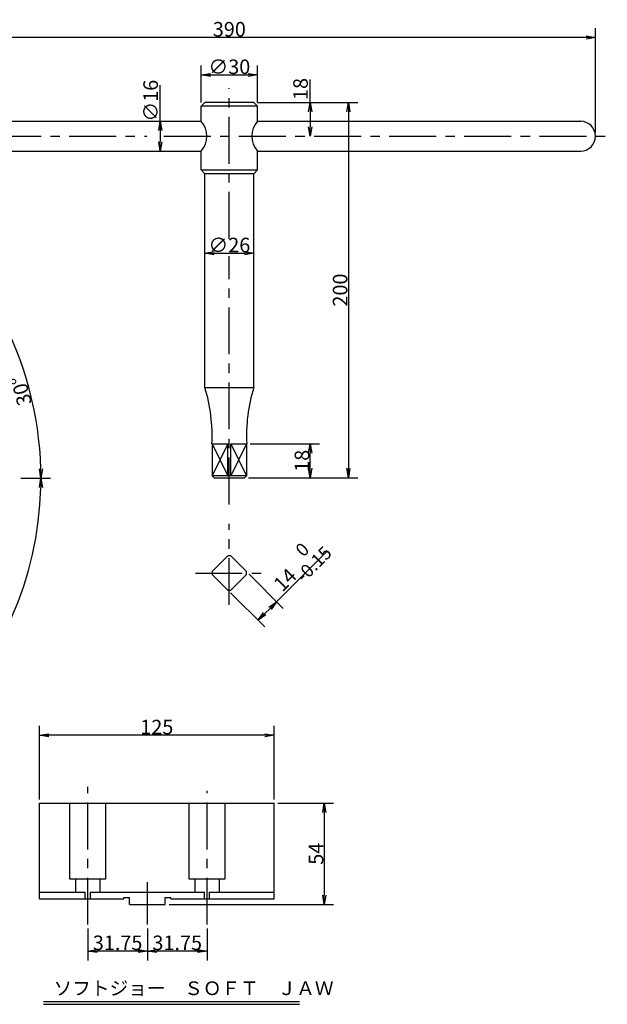
# Model space of a CAD drawing. Extents: x 82 to 1016, y -74 to 726.
# Drawn here: x 704 to 1016, y 142 to 667 of the extents above; entities that cross this region are included whole.
import ezdxf

# ---------------------------------------------------------------- set-up
doc = ezdxf.new("R2010")
doc.units = 0
doc.header["$LTSCALE"] = 20
doc.linetypes.add('CENTER', pattern=[2, 1.25, -0.25, 0.25, -0.25])
doc.layers.get('0').update_dxf_attribs({"linetype": 'CONTINUOUS'})
doc.layers.add('MAIN0', color=7, linetype='CONTINUOUS')
doc.styles.add('KNJYOKO', font='TXT', dxfattribs={"bigfont": 'BIGFONT'})
doc.dimstyles.new('MAIN001', dxfattribs={"dimtxt": 7.75, "dimasz": 5, "dimexe": 5, "dimexo": 2, "dimgap": 0.09, "dimtad": 1, "dimdec": 3, "dimtxsty": 'STANDARD', "dimcen": 0.09, "dimaunit": 1, "dimazin": 3, "dimtfac": 0.903226, "dimtdec": 4, "dimtmove": 0, "dimatfit": 3, "dimtvp": 0.564516, "dimtolj": 1, "dimtzin": 0})

# ---------------------------------------------------------------- blocks, each defined once
blk = doc.blocks.new('_OPEN')
at = {"color": 0, "linetype": 'BYBLOCK'}
for p, q in [((-1, 0.166667), (0, 0)), ((0, 0), (-1, -0.166667)), ((0, 0), (-1, 0))]:
    blk.add_line(p, q, dxfattribs=at)
blk = doc.blocks.new('*D12')
at = {"layer": 'MAIN0', "color": 0, "linetype": 'BYBLOCK'}
for p, q in [((620.16, 606.65), (620.16, 662.3)), ((1010.16, 606.65), (1010.16, 662.3)), ((1005.16, 657.3), (625.16, 657.3))]:
    blk.add_line(p, q, dxfattribs=at)
at = {"layer": 'MAIN0', "color": 0, "linetype": 'BYBLOCK', "xscale": 5, "yscale": 5, "zscale": 5}
for p, rotation in [((620.16, 657.3), 180), ((1010.16, 657.3), 360)]:
    blk.add_blockref('_OPEN', p, dxfattribs=dict(at, rotation=rotation))
at = {"layer": 'MAIN0', "color": 0, "linetype": 'BYBLOCK', "insert": (815.16, 661.67), "char_height": 7.75, "attachment_point": 5}
blk.add_mtext('\\A1;390', dxfattribs=at)
blk = doc.blocks.new('*D13')
at = {"layer": 'MAIN0', "color": 0, "linetype": 'BYBLOCK'}
for p, q in [((800.16, 622.65), (800.16, 642.3)), ((830.16, 622.65), (830.16, 642.3)), ((805.16, 637.3), (825.16, 637.3))]:
    blk.add_line(p, q, dxfattribs=at)
at = {"layer": 'MAIN0', "color": 0, "linetype": 'BYBLOCK', "xscale": 5, "yscale": 5, "zscale": 5, "rotation": 180}
blk.add_blockref('_OPEN', (800.16, 637.3), dxfattribs=at)
at = {"layer": 'MAIN0', "color": 0, "linetype": 'BYBLOCK', "xscale": 5, "yscale": 5, "zscale": 5}
blk.add_blockref('_OPEN', (830.16, 637.3), dxfattribs=at)
at = {"layer": 'MAIN0', "color": 0, "linetype": 'BYBLOCK', "insert": (815.16, 641.67), "char_height": 7.75, "attachment_point": 5}
blk.add_mtext('\\A1;∅30', dxfattribs=at)
blk = doc.blocks.new('*D14')
at = {"layer": 'MAIN0', "color": 0, "linetype": 'BYBLOCK'}
for p, q in [((858.21, 622.65), (858.21, 634.95)), ((830.16, 622.65), (863.21, 622.65)), ((858.21, 617.65), (858.21, 609.65))]:
    blk.add_line(p, q, dxfattribs=at)
at = {"layer": 'MAIN0', "color": 0, "linetype": 'BYBLOCK', "xscale": 5, "yscale": 5, "zscale": 5}
for p, rotation in [((858.21, 622.65), 90), ((858.21, 604.65), 270)]:
    blk.add_blockref('_OPEN', p, dxfattribs=dict(at, rotation=rotation))
at = {"layer": 'MAIN0', "color": 0, "linetype": 'BYBLOCK', "insert": (853.08, 629.83), "char_height": 7.75, "attachment_point": 5, "rotation": 90}
blk.add_mtext('\\A1;18', dxfattribs=at)
blk = doc.blocks.new('*D15')
at = {"layer": 'MAIN0', "color": 0, "linetype": 'BYBLOCK'}
for p, q in [((778.38, 612.65), (778.38, 631.95)), ((778.38, 607.65), (778.38, 601.65))]:
    blk.add_line(p, q, dxfattribs=at)
at = {"layer": 'MAIN0', "color": 0, "linetype": 'BYBLOCK', "xscale": 5, "yscale": 5, "zscale": 5}
for p, rotation in [((778.38, 612.65), 90), ((778.38, 596.65), 270)]:
    blk.add_blockref('_OPEN', p, dxfattribs=dict(at, rotation=rotation))
at = {"layer": 'MAIN0', "color": 0, "linetype": 'BYBLOCK', "insert": (773.26, 623.58), "char_height": 7.75, "attachment_point": 5, "rotation": 90}
blk.add_mtext('\\A1;∅16', dxfattribs=at)
blk = doc.blocks.new('*D16')
at = {"layer": 'MAIN0', "color": 0, "linetype": 'BYBLOCK'}
blk.add_line((807.16, 542.3), (823.16, 542.3), dxfattribs=at)
at = {"layer": 'MAIN0', "color": 0, "linetype": 'BYBLOCK', "xscale": 5, "yscale": 5, "zscale": 5, "rotation": 180}
blk.add_blockref('_OPEN', (802.16, 542.3), dxfattribs=at)
at = {"layer": 'MAIN0', "color": 0, "linetype": 'BYBLOCK', "xscale": 5, "yscale": 5, "zscale": 5}
blk.add_blockref('_OPEN', (828.16, 542.3), dxfattribs=at)
at = {"layer": 'MAIN0', "color": 0, "linetype": 'BYBLOCK', "insert": (815.16, 546.67), "char_height": 7.75, "attachment_point": 5}
blk.add_mtext('\\A1;∅26', dxfattribs=at)
blk = doc.blocks.new('*D17')
at = {"layer": 'MAIN0', "color": 0, "linetype": 'BYBLOCK'}
for p, q in [((826.31, 440.65), (863.21, 440.65)), ((858.21, 427.65), (858.21, 435.65)), ((825.31, 422.65), (863.21, 422.65))]:
    blk.add_line(p, q, dxfattribs=at)
at = {"layer": 'MAIN0', "color": 0, "linetype": 'BYBLOCK', "xscale": 5, "yscale": 5, "zscale": 5}
for p, rotation in [((858.21, 440.65), 90), ((858.21, 422.65), 270)]:
    blk.add_blockref('_OPEN', p, dxfattribs=dict(at, rotation=rotation))
at = {"layer": 'MAIN0', "color": 0, "linetype": 'BYBLOCK', "insert": (853.83, 431.65), "char_height": 7.75, "attachment_point": 5, "rotation": 90}
blk.add_mtext('\\A1;18', dxfattribs=at)
blk = doc.blocks.new('*D18')
at = {"layer": 'MAIN0', "color": 0, "linetype": 'BYBLOCK'}
for p, q in [((830.16, 622.65), (883.54, 622.65)), ((878.54, 617.65), (878.54, 427.65)), ((825.31, 422.65), (883.54, 422.65))]:
    blk.add_line(p, q, dxfattribs=at)
at = {"layer": 'MAIN0', "color": 0, "linetype": 'BYBLOCK', "xscale": 5, "yscale": 5, "zscale": 5}
for p, rotation in [((878.54, 622.65), 90), ((878.54, 422.65), 270)]:
    blk.add_blockref('_OPEN', p, dxfattribs=dict(at, rotation=rotation))
at = {"layer": 'MAIN0', "color": 0, "linetype": 'BYBLOCK', "insert": (874.16, 522.65), "char_height": 7.75, "attachment_point": 5, "rotation": 90}
blk.add_mtext('\\A1;200', dxfattribs=at)
blk = doc.blocks.new('*D19')
at = {"layer": 'MAIN0', "color": 0, "linetype": 'BYBLOCK'}
for p, q in [((840.36, 356.56), (866.99, 383.19)), ((825.69, 371.23), (843.9, 353.02)), ((815.79, 361.34), (834, 343.13)), ((836.83, 353.02), (834, 350.2))]:
    blk.add_line(p, q, dxfattribs=at)
at = {"layer": 'MAIN0', "color": 0, "linetype": 'BYBLOCK', "xscale": 5, "yscale": 5, "zscale": 5}
for p, rotation in [((840.36, 356.56), 45), ((830.46, 346.66), 225)]:
    blk.add_blockref('_OPEN', p, dxfattribs=dict(at, rotation=rotation))
at = {"layer": 'MAIN0', "color": 0, "linetype": 'BYBLOCK', "insert": (852.54, 375.99), "char_height": 7.75, "attachment_point": 5, "rotation": 45}
blk.add_mtext('\\A1;14\\H0.903226x;\\S 0^ -0.15;', dxfattribs=at)
blk = doc.blocks.new('*D20')
at = {"layer": 'MAIN0', "color": 0, "linetype": 'BYBLOCK'}
for p, q in [((714.03, 251.24), (714.03, 290.38)), ((839.03, 251.24), (839.03, 290.38)), ((834.03, 285.38), (719.03, 285.38))]:
    blk.add_line(p, q, dxfattribs=at)
at = {"layer": 'MAIN0', "color": 0, "linetype": 'BYBLOCK', "xscale": 5, "yscale": 5, "zscale": 5}
for p, rotation in [((714.03, 285.38), 180), ((839.03, 285.38), 360)]:
    blk.add_blockref('_OPEN', p, dxfattribs=dict(at, rotation=rotation))
at = {"layer": 'MAIN0', "color": 0, "linetype": 'BYBLOCK', "insert": (776.53, 289.76), "char_height": 7.75, "attachment_point": 5}
blk.add_mtext('\\A1;125', dxfattribs=at)
blk = doc.blocks.new('*D21')
at = {"layer": 'MAIN0', "color": 0, "linetype": 'BYBLOCK'}
for p, q in [((841.03, 249.24), (870.72, 249.24)), ((865.72, 244.24), (865.72, 200.24)), ((783.05, 195.24), (870.72, 195.24))]:
    blk.add_line(p, q, dxfattribs=at)
at = {"layer": 'MAIN0', "color": 0, "linetype": 'BYBLOCK', "xscale": 5, "yscale": 5, "zscale": 5}
for p, rotation in [((865.72, 249.24), 90), ((865.72, 195.24), 270)]:
    blk.add_blockref('_OPEN', p, dxfattribs=dict(at, rotation=rotation))
at = {"layer": 'MAIN0', "color": 0, "linetype": 'BYBLOCK', "insert": (861.34, 222.24), "char_height": 7.75, "attachment_point": 5, "rotation": 90}
blk.add_mtext('\\A1;54', dxfattribs=at)
blk = doc.blocks.new('*D22')
at = {"layer": 'MAIN0', "color": 0, "linetype": 'BYBLOCK'}
for p, q in [((771.53, 182.48), (771.53, 165.38)), ((803.28, 182.48), (803.28, 165.38)), ((798.28, 170.38), (776.53, 170.38))]:
    blk.add_line(p, q, dxfattribs=at)
at = {"layer": 'MAIN0', "color": 0, "linetype": 'BYBLOCK', "xscale": 5, "yscale": 5, "zscale": 5}
for p, rotation in [((771.53, 170.38), 180), ((803.28, 170.38), 360)]:
    blk.add_blockref('_OPEN', p, dxfattribs=dict(at, rotation=rotation))
at = {"layer": 'MAIN0', "color": 0, "linetype": 'BYBLOCK', "insert": (787.41, 174.76), "char_height": 7.75, "attachment_point": 5}
blk.add_mtext('\\A1;31.75', dxfattribs=at)
blk = doc.blocks.new('*D23')
at = {"layer": 'MAIN0', "color": 0, "linetype": 'BYBLOCK'}
for p, q in [((739.78, 182.48), (739.78, 165.38)), ((771.53, 182.48), (771.53, 165.38)), ((766.53, 170.38), (744.78, 170.38))]:
    blk.add_line(p, q, dxfattribs=at)
at = {"layer": 'MAIN0', "color": 0, "linetype": 'BYBLOCK', "xscale": 5, "yscale": 5, "zscale": 5}
for p, rotation in [((739.78, 170.38), 180), ((771.53, 170.38), 360)]:
    blk.add_blockref('_OPEN', p, dxfattribs=dict(at, rotation=rotation))
at = {"layer": 'MAIN0', "color": 0, "linetype": 'BYBLOCK', "insert": (755.66, 174.76), "char_height": 7.75, "attachment_point": 5}
blk.add_mtext('\\A1;31.75', dxfattribs=at)
blk = doc.blocks.new('*D36')
at = {"layer": 'MAIN0', "color": 0, "linetype": 'BYBLOCK'}
for p, q in [((704.16, 422.41), (719.85, 422.41)), ((530.69, 252.84), (530.69, 233.26))]:
    blk.add_line(p, q, dxfattribs=at)
blk.add_arc((530.69, 422.41), 184.15, 271.5557, 358.4443, dxfattribs=at)
at = {"layer": 'MAIN0', "color": 0, "linetype": 'BYBLOCK', "xscale": 5, "yscale": 5, "zscale": 5}
for p, rotation in [((714.85, 422.41), 90), ((530.69, 238.26), 179.9999999999998)]:
    blk.add_blockref('_OPEN', p, dxfattribs=dict(at, rotation=rotation))
at = {"layer": 'MAIN0', "color": 0, "linetype": 'BYBLOCK', "insert": (657.82, 295.29), "char_height": 7.75, "attachment_point": 5, "rotation": 45}
blk.add_mtext('\\A1;90°', dxfattribs=at)
blk = doc.blocks.new('*D37')
at = {"layer": 'MAIN0', "color": 0, "linetype": 'BYBLOCK'}
for p, q in [((674.35, 505.36), (694.5, 516.99)), ((704.16, 422.41), (719.85, 422.41))]:
    blk.add_line(p, q, dxfattribs=at)
blk.add_arc((530.69, 422.41), 184.15, 1.5557, 28.4443, dxfattribs=at)
at = {"layer": 'MAIN0', "color": 0, "linetype": 'BYBLOCK', "xscale": 5, "yscale": 5, "zscale": 5}
for p, rotation in [((690.17, 514.49), 119.9999999996108), ((714.85, 422.41), 270)]:
    blk.add_blockref('_OPEN', p, dxfattribs=dict(at, rotation=rotation))
at = {"layer": 'MAIN0', "color": 0, "linetype": 'BYBLOCK', "insert": (704.35, 468.94), "char_height": 7.75, "attachment_point": 5, "rotation": 105}
blk.add_mtext('\\A1;30°', dxfattribs=at)

msp = doc.modelspace()

# ---------------------------------------------------------------- linework, layer by layer
at = {"layer": 'MAIN0', "color": 3, "linetype": 'CENTER'}
for p, q in [((815.1569, 549.947), (815.1569, 630.3201)), ((609.9, 604.6545), (771.1462, 604.6545)), ((780.2962, 604.6545), (1016.4325, 604.6545)), ((815.1569, 408.4506), (815.1569, 540.797)), ((815.1569, 354.8305), (815.1569, 398.1176)), ((797.0562, 371.866), (833.2537, 371.866)), ((739.7827, 184.4843), (739.7827, 257.8388)), ((803.2827, 184.4843), (803.2827, 255.7783)), ((771.5327, 184.4843), (771.5327, 207.15))]:
    msp.add_line(p, q, dxfattribs=at)
at = {"layer": 'MAIN0', "color": 3, "linetype": 'CONTINUOUS'}
for p, q in [((800.1569, 620.6545), (802.1569, 622.6545)), ((830.1569, 620.6545), (800.1569, 620.6545)), ((800.1569, 612.6545), (800.1569, 620.6545)), ((828.1569, 622.6545), (802.1569, 622.6545)), ((828.1569, 622.6545), (830.1569, 620.6545)), ((830.1569, 612.6545), (830.1569, 620.6545)), ((628.1569, 612.6545), (800.1569, 612.6545)), ((830.1569, 612.6545), (1002.3558, 612.6545)), ((628.1569, 596.6545), (800.1569, 596.6545)), ((800.1569, 586.6545), (800.1569, 596.6545)), ((830.1569, 586.6545), (830.1569, 596.6545)), ((830.1569, 596.6545), (1002.3558, 596.6545)), ((800.1569, 586.6545), (802.1569, 584.6545)), ((800.1569, 586.6545), (830.1569, 586.6545)), ((828.1569, 584.6545), (802.1569, 584.6545)), ((802.1569, 470.6545), (802.1569, 584.6545)), ((830.1569, 586.6545), (828.1569, 584.6545)), ((828.1569, 470.6545), (828.1569, 584.6545)), ((802.1569, 470.6545), (828.1569, 470.6545)), ((806.0069, 440.6545), (806.0069, 423.6545)), ((806.0069, 440.6545), (814.3738, 440.6545)), ((814.3738, 440.6545), (806.0069, 423.6545)), ((806.0069, 440.6545), (814.3738, 423.6545)), ((814.3738, 423.6545), (814.3738, 440.6545)), ((815.9399, 423.6545), (815.9399, 440.6545)), ((815.9399, 440.6545), (824.3069, 440.6545)), ((824.3069, 440.6545), (815.9399, 423.6545)), ((815.9399, 440.6545), (824.3069, 423.6545)), ((824.3069, 440.6545), (824.3069, 423.6545)), ((806.0069, 423.6545), (807.0069, 422.6545)), ((824.3069, 423.6545), (806.0069, 423.6545)), ((807.0069, 422.6545), (823.3069, 422.6545)), ((824.3069, 423.6545), (823.3069, 422.6545)), ((806.0404, 372.6491), (814.3738, 380.9825)), ((815.9399, 380.9825), (824.2733, 372.6491)), ((806.0404, 371.083), (814.3738, 362.7496)), ((815.9399, 362.7496), (824.2733, 371.083)), ((714.0327, 249.2415), (839.0327, 249.2415)), ((714.0327, 198.2415), (714.0327, 249.2415)), ((730.2827, 248.6415), (729.6827, 249.2415)), ((730.2827, 208.7415), (730.2827, 248.6415)), ((749.8827, 249.2415), (749.2827, 248.6415)), ((749.2827, 248.6415), (749.2827, 208.7415)), ((793.7827, 248.6415), (793.1827, 249.2415)), ((793.7827, 208.7415), (793.7827, 248.6415)), ((813.3827, 249.2415), (812.7827, 248.6415)), ((812.7827, 248.6415), (812.7827, 208.7415)), ((839.0327, 198.2415), (839.0327, 249.2415)), ((749.2827, 208.7415), (730.2827, 208.7415)), ((733.2827, 208.7415), (733.2827, 201.7415)), ((746.2827, 208.7415), (746.2827, 201.7415)), ((812.7827, 208.7415), (793.7827, 208.7415)), ((796.7827, 208.7415), (796.7827, 201.7415)), ((809.7827, 208.7415), (809.7827, 201.7415)), ((714.0327, 201.7415), (738.3944, 201.7415)), ((738.3944, 198.2415), (738.3944, 201.7415)), ((741.1711, 198.2415), (741.1711, 201.7415)), ((741.1711, 201.7415), (801.8944, 201.7415)), ((801.8944, 198.2415), (801.8944, 201.7415)), ((804.6711, 198.2415), (804.6711, 201.7415)), ((804.6711, 201.7415), (839.0327, 201.7415)), ((714.0327, 198.2415), (759.0177, 198.2415)), ((759.0177, 198.2415), (759.0177, 198.9415)), ((759.0177, 198.9415), (762.0177, 198.9415)), ((762.0177, 195.2415), (762.0177, 198.9415)), ((762.0177, 195.2415), (781.0477, 195.2415)), ((781.0477, 195.2415), (781.0477, 198.9415)), ((781.0477, 198.9415), (784.0477, 198.9415)), ((784.0477, 198.2415), (784.0477, 198.9415)), ((784.0477, 198.2415), (839.0327, 198.2415)), ((716.2755, 143.497), (852.597, 143.497)), ((716.2755, 141.997), (852.597, 141.997))]:
    msp.add_line(p, q, dxfattribs=at)
for centre, radius, start, end in [((790.9902, 604.6545), 12.1667, 318.88791, 401.11209), ((839.3235, 604.6545), 12.1667, 138.88791, 221.11209), ((1002.1569, 604.6545), 8, 270, 450), ((721.0069, 445.3627), 85, 356.824759, 377.310578), ((909.3069, 445.3627), 85, 162.689422, 183.175241), ((815.1569, 371.866), 9.15, 85.090577, 94.909423), ((815.1569, 371.866), 9.15, 175.090577, 184.909423), ((815.1569, 371.866), 9.15, 355.090577, 364.909423), ((815.1569, 371.866), 9.15, 265.090577, 274.909423)]:
    msp.add_arc(centre, radius, start, end, dxfattribs=at)

# ---------------------------------------------------------------- texts
at = {"layer": 'MAIN0', "color": 3, "linetype": 'CONTINUOUS', "insert": (721.5641, 154.1852), "char_height": 7.75, "attachment_point": 1, "style": 'KNJYOKO'}
msp.add_mtext('{\\H0.94x;{ソフトジョー\u3000ＳＯＦＴ\u3000ＪＡＷ}}', dxfattribs=at)

# ---------------------------------------------------------------- dimensions: what is measured, and where the dimension line sits
at = {"layer": 'MAIN0', "color": 3, "linetype": 'CONTINUOUS'}
for base, p1, p2, text, picture, middle in [((1010.1569, 657.297), (620.1569, 604.6545), (1010.1569, 604.6545), '\\A1;390', '*D12', (815.1569, 657.797)), ((800.1569, 637.297), (830.1569, 620.6545), (800.1569, 620.6545), '\\A1;∅30', '*D13', (815.1569, 637.797)), ((802.1569, 542.297), (828.1569, 470.6545), (802.1569, 470.6545), '\\A1;∅26', '*D16', (815.1569, 542.797))]:
    dim = msp.add_linear_dim(base=base, p1=p1, p2=p2, text=text, dimstyle='MAIN001', override={"dimasz": 5, "dimblk1": 'OPEN', "dimblk2": 'OPEN', "dimsah": 1}, dxfattribs=at)
    dim.commit()
    dim.dimension.update_dxf_attribs({"geometry": picture, "text_midpoint": middle})
for base, p1, p2, angle, override, picture, middle, dimtype in [((858.2089, 622.6545), (917.7128, 604.6545), (828.1569, 622.6545), 90, {"dimasz": 5, "dimblk1": 'OPEN', "dimblk2": 'OPEN', "dimsah": 1}, '*D14', (856.9589, 629.8298), 160), ((840.362, 356.5604), (814.3738, 362.7496), (824.2733, 372.6491), 45, {"dimasz": 5, "dimblk1": 'OPEN', "dimblk2": 'OPEN', "dimsah": 1, "dimtol": 1, "dimtp": 0, "dimtm": 0.15, "dimtdec": 2}, '*D19', (848.0782, 366.0444), 161)]:
    dim = msp.add_linear_dim(base=base, p1=p1, p2=p2, angle=angle, dimstyle='MAIN001', override=override, dxfattribs=at)
    dim.commit()
    dim.dimension.update_dxf_attribs({"geometry": picture, "text_midpoint": middle, "dimtype": dimtype})
dim = msp.add_linear_dim(base=(778.3832, 612.6545), p1=(800.1569, 596.6545), p2=(800.1569, 612.6545), angle=90, text='\\A1;∅16', dimstyle='MAIN001', override={"dimasz": 5, "dimblk1": 'OPEN', "dimblk2": 'OPEN', "dimsah": 1}, dxfattribs=at)
dim.commit()
dim.dimension.update_dxf_attribs({"geometry": '*D15', "text_midpoint": (777.1332, 623.5755), "dimtype": 160})
for base, p1, p2, picture, middle in [((878.5354, 622.6545), (823.3069, 422.6545), (828.1569, 622.6545), '*D18', (878.0354, 522.6545)), ((858.2089, 422.6545), (824.3069, 440.6545), (823.3069, 422.6545), '*D17', (857.7089, 431.6545)), ((865.7169, 249.2415), (781.0477, 195.2415), (839.0327, 249.2415), '*D21', (865.2169, 222.2415))]:
    dim = msp.add_linear_dim(base=base, p1=p1, p2=p2, angle=90, dimstyle='MAIN001', override={"dimasz": 5, "dimblk1": 'OPEN', "dimblk2": 'OPEN', "dimsah": 1}, dxfattribs=at)
    dim.commit()
    dim.dimension.update_dxf_attribs({"geometry": picture, "text_midpoint": middle})
for base, line1, line2, picture, middle in [((708.5711, 470.0758), ((702.1566, 422.4135), (701.1566, 422.4135)), ((671.7538, 503.8552), (672.6199, 504.3552)), '*D37', (708.0881, 469.9464)), ((660.9087, 292.1975), ((530.6927, 254.8366), (530.6927, 255.8366)), ((701.1566, 422.4135), (702.1566, 422.4135)), '*D36', (660.5552, 292.551))]:
    dim = msp.add_angular_dim_2l(base=base, line1=line1, line2=line2, dimstyle='MAIN001', override={"dimasz": 5, "dimblk1": 'OPEN', "dimblk2": 'OPEN', "dimsah": 1, "dimazin": 2}, dxfattribs=at)
    dim.commit()
    dim.dimension.update_dxf_attribs({"geometry": picture, "text_midpoint": middle, "dimtype": 162})
for base, p1, p2, picture, middle in [((839.0327, 285.3835), (714.0327, 249.2415), (839.0327, 249.2415), '*D20', (776.5327, 285.8835)), ((771.5327, 170.3835), (739.7827, 184.4843), (771.5327, 184.4843), '*D23', (755.6577, 170.8835)), ((803.2827, 170.3835), (771.5327, 184.4843), (803.2827, 184.4843), '*D22', (787.4077, 170.8835))]:
    dim = msp.add_linear_dim(base=base, p1=p1, p2=p2, dimstyle='MAIN001', override={"dimasz": 5, "dimblk1": 'OPEN', "dimblk2": 'OPEN', "dimsah": 1}, dxfattribs=at)
    dim.commit()
    dim.dimension.update_dxf_attribs({"geometry": picture, "text_midpoint": middle})

doc.saveas('drawing.dxf')
